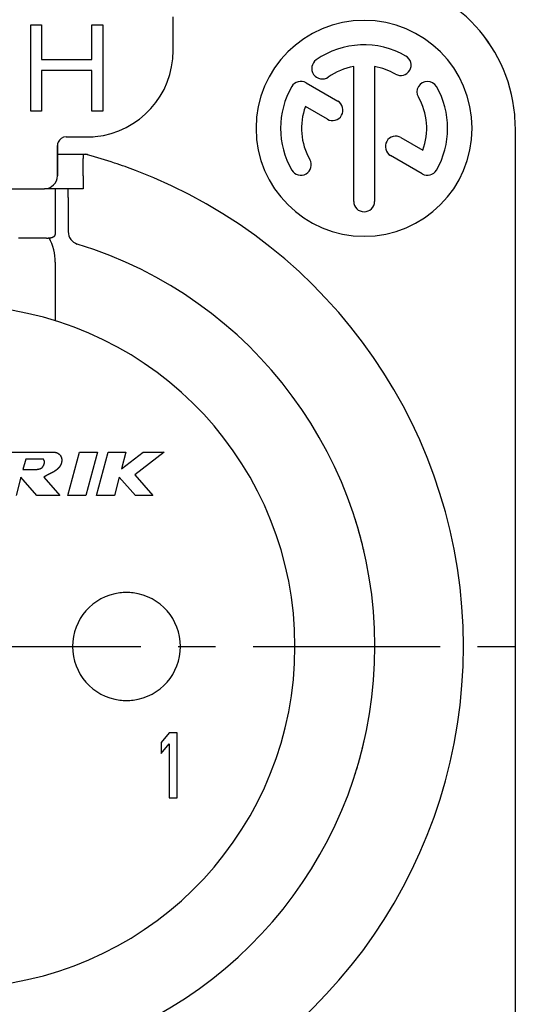
# Model space of a CAD drawing. Extents: x 0 to 420, y 0 to 297.
# Drawn here: x 88 to 111, y 202 to 247 of the extents above; entities that cross this region are included whole.
import ezdxf

# ---------------------------------------------------------------- set-up
doc = ezdxf.new("R2010")
doc.units = 0
doc.header["$LTSCALE"] = 23.1
doc.linetypes.add('CENTER', pattern=[0.6, 0.375, -0.075, 0.075, -0.075])
doc.layers.get('0').update_dxf_attribs({"linetype": 'CONTINUOUS'})
doc.layers.add('DEFAULT_1', color=7, linetype='CENTER')

msp = doc.modelspace()

# ---------------------------------------------------------------- linework, layer by layer
at = {"color": 7, "linetype": 'CONTINUOUS'}
for p, q in [((94.701384, 245.88151), (94.701384, 247.44734)), ((88.106051, 247.08151), (88.606051, 247.08151)), ((88.106051, 243.08151), (88.106051, 247.08151)), ((88.606051, 247.08151), (88.606051, 245.464489)), ((90.939384, 245.464489), (90.939384, 247.08151)), ((90.939384, 247.08151), (91.439384, 247.08151)), ((91.439384, 247.08151), (91.439384, 243.08151)), ((88.606051, 245.464489), (90.939384, 245.464489)), ((90.939384, 244.95385), (88.606051, 244.95385)), ((88.606051, 244.95385), (88.606051, 243.08151)), ((90.939384, 243.08151), (90.939384, 244.95385)), ((103.056051, 238.898176), (103.056051, 245.140948)), ((104.022717, 245.140948), (104.022717, 238.898176)), ((100.850998, 244.391755), (102.31983, 243.543725)), ((88.606051, 243.08151), (88.106051, 243.08151)), ((91.439384, 243.08151), (90.939384, 243.08151)), ((101.836496, 242.706567), (100.821371, 243.29265)), ((110.539384, 194.28151), (110.539384, 242.28151)), ((89.739384, 241.88151), (90.701384, 241.88151)), ((105.246108, 241.854238), (106.257397, 241.270369)), ((89.339384, 241.48151), (89.339384, 240.924204)), ((89.339384, 240.998988), (89.339384, 241.48151)), ((89.339384, 241.08151), (90.539384, 241.08151)), ((89.339384, 241.08151), (90.539384, 241.08151)), ((89.339384, 240.852041), (89.339384, 240.998988)), ((89.339384, 240.924204), (89.339384, 240.08151)), ((89.339384, 240.08151), (89.339384, 240.852041)), ((90.539384, 241.08151), (90.539384, 240.88151)), ((90.539384, 241.08151), (90.739384, 241.08151)), ((90.539384, 240.08151), (90.539384, 240.88151)), ((90.739384, 241.052544), (90.739384, 241.08151)), ((106.22777, 240.171264), (104.762774, 241.01708)), ((90.539384, 240.08151), (90.539384, 239.48151)), ((80.339384, 239.48151), (88.739384, 239.48151)), ((89.032277, 239.48151), (88.739384, 239.48151)), ((90.539384, 239.48151), (89.032277, 239.48151)), ((90.539384, 239.48151), (89.032277, 239.48151)), ((89.239384, 239.48151), (89.239384, 239.143677)), ((89.839384, 239.08151), (89.839384, 239.48151)), ((89.239384, 239.143677), (89.239384, 238.858486)), ((89.839384, 239.08151), (89.839384, 237.496088)), ((89.239384, 238.858486), (89.239384, 237.388259)), ((88.839384, 237.198937), (87.539384, 237.198937)), ((89.239384, 237.388259), (89.239384, 237.357574)), ((89.239384, 236.08151), (89.239384, 233.36456)), ((87.132215, 227.28151), (89.132215, 227.28151)), ((89.826378, 225.28151), (90.362277, 227.28151)), ((90.362277, 227.28151), (91.190498, 227.28151)), ((91.190498, 227.28151), (90.654599, 225.28151)), ((91.151532, 225.28151), (91.68743, 227.28151)), ((91.68743, 227.28151), (92.515651, 227.28151)), ((92.515651, 227.28151), (92.308596, 226.508769)), ((92.308596, 226.508769), (93.307089, 227.28151)), ((94.28743, 227.28151), (92.923126, 226.225665)), ((93.307089, 227.28151), (94.28743, 227.28151)), ((87.874692, 226.96151), (87.746077, 226.48151)), ((88.674692, 226.96151), (87.874692, 226.96151)), ((87.746077, 226.48151), (88.346077, 226.48151)), ((92.923126, 226.225665), (93.751532, 225.28151)), ((87.652298, 226.131525), (87.424538, 225.28151)), ((88.396317, 225.28151), (87.652298, 226.131525)), ((88.715471, 226.131525), (89.45949, 225.28151)), ((92.207514, 226.131525), (91.979753, 225.28151)), ((92.95332, 225.28151), (92.207514, 226.131525)), ((89.45949, 225.28151), (88.396317, 225.28151)), ((90.654599, 225.28151), (89.826378, 225.28151)), ((91.979753, 225.28151), (91.151532, 225.28151)), ((93.751532, 225.28151), (92.95332, 225.28151)), ((94.514384, 214.28151), (94.139384, 213.834701)), ((94.889384, 214.28151), (94.514384, 214.28151)), ((94.889384, 211.28151), (94.889384, 214.28151)), ((94.139384, 213.834701), (94.139384, 213.324063)), ((94.139384, 213.324063), (94.514384, 213.770872)), ((94.514384, 213.770872), (94.514384, 211.28151)), ((94.514384, 211.28151), (94.889384, 211.28151))]:
    msp.add_line(p, q, dxfattribs=at)
at = {"color": 7}
for points in [[(88.8394, 237.199, 0), (88.8412, 237.199, 0), (88.843, 237.199, 0), (88.8448, 237.199, 0), (88.8466, 237.199, 0), (88.8484, 237.199, 0), (88.8502, 237.199, 0), (88.852, 237.199, 0), (88.8538, 237.199, 0), (88.8556, 237.199, 0), (88.8574, 237.199, 0), (88.8592, 237.199, 0), (88.861, 237.199, 0), (88.8628, 237.199, 0), (88.8646, 237.199, 0), (88.8665, 237.199, 0), (88.8683, 237.199, 0), (88.8701, 237.199, 0), (88.8719, 237.199, 0), (88.8737, 237.199, 0), (88.8755, 237.2, 0), (88.8773, 237.2, 0), (88.8791, 237.2, 0), (88.8809, 237.2, 0), (88.8827, 237.2, 0), (88.8845, 237.2, 0), (88.8863, 237.2, 0), (88.8881, 237.2, 0), (88.8899, 237.2, 0), (88.8917, 237.2, 0), (88.8935, 237.2, 0), (88.8953, 237.2, 0), (88.8971, 237.2, 0), (88.8989, 237.201, 0), (88.9007, 237.201, 0), (88.9025, 237.201, 0), (88.9043, 237.201, 0), (88.9061, 237.201, 0), (88.9079, 237.201, 0), (88.9097, 237.201, 0), (88.9115, 237.201, 0), (88.9133, 237.201, 0), (88.9151, 237.202, 0), (88.9169, 237.202, 0), (88.9187, 237.202, 0), (88.9205, 237.202, 0), (88.9223, 237.202, 0), (88.9241, 237.202, 0), (88.9259, 237.202, 0), (88.9277, 237.202, 0), (88.9295, 237.203, 0), (88.9313, 237.203, 0), (88.9331, 237.203, 0), (88.9349, 237.203, 0), (88.9367, 237.203, 0), (88.9385, 237.203, 0), (88.9403, 237.204, 0), (88.9421, 237.204, 0), (88.9439, 237.204, 0), (88.9457, 237.204, 0), (88.9475, 237.204, 0), (88.9493, 237.204, 0), (88.9511, 237.205, 0), (88.9529, 237.205, 0), (88.9547, 237.205, 0), (88.9565, 237.205, 0), (88.9583, 237.205, 0), (88.9601, 237.206, 0), (88.9619, 237.206, 0), (88.9637, 237.206, 0), (88.9655, 237.206, 0), (88.9673, 237.206, 0), (88.9691, 237.207, 0), (88.9709, 237.207, 0), (88.9727, 237.207, 0), (88.9744, 237.207, 0), (88.9762, 237.208, 0), (88.978, 237.208, 0), (88.9798, 237.208, 0), (88.9816, 237.208, 0), (88.9834, 237.209, 0), (88.9852, 237.209, 0), (88.987, 237.209, 0), (88.9888, 237.209, 0), (88.9906, 237.21, 0), (88.9923, 237.21, 0), (88.9941, 237.21, 0), (88.9959, 237.21, 0), (88.9977, 237.211, 0), (88.9995, 237.211, 0), (89.0013, 237.211, 0), (89.0031, 237.212, 0), (89.0048, 237.212, 0), (89.0066, 237.212, 0), (89.0084, 237.212, 0), (89.0102, 237.213, 0), (89.012, 237.213, 0), (89.0137, 237.213, 0), (89.0155, 237.214, 0), (89.0173, 237.214, 0), (89.0191, 237.214, 0), (89.0209, 237.215, 0), (89.0226, 237.215, 0), (89.0244, 237.215, 0), (89.0262, 237.216, 0), (89.0279, 237.216, 0), (89.0297, 237.216, 0), (89.0315, 237.217, 0), (89.0333, 237.217, 0), (89.035, 237.217, 0), (89.0368, 237.218, 0), (89.0386, 237.218, 0), (89.0403, 237.219, 0), (89.0421, 237.219, 0), (89.0439, 237.219, 0), (89.0456, 237.22, 0), (89.0474, 237.22, 0), (89.0491, 237.22, 0), (89.0509, 237.221, 0), (89.0527, 237.221, 0), (89.0544, 237.222, 0), (89.0562, 237.222, 0), (89.0579, 237.223, 0), (89.0597, 237.223, 0), (89.0614, 237.223, 0), (89.0632, 237.224, 0), (89.0649, 237.224, 0), (89.0667, 237.225, 0), (89.0684, 237.225, 0), (89.0702, 237.226, 0), (89.0719, 237.226, 0), (89.0737, 237.227, 0), (89.0754, 237.227, 0), (89.0771, 237.228, 0), (89.0789, 237.228, 0), (89.0806, 237.229, 0), (89.0824, 237.229, 0), (89.0841, 237.23, 0), (89.0858, 237.23, 0), (89.0876, 237.231, 0), (89.0893, 237.231, 0), (89.091, 237.232, 0), (89.0927, 237.232, 0), (89.0945, 237.233, 0), (89.0962, 237.233, 0), (89.0979, 237.234, 0), (89.0996, 237.234, 0), (89.1013, 237.235, 0), (89.1031, 237.235, 0), (89.1048, 237.236, 0), (89.1065, 237.237, 0), (89.1082, 237.237, 0), (89.1099, 237.238, 0), (89.1116, 237.238, 0), (89.1133, 237.239, 0), (89.115, 237.24, 0), (89.1167, 237.24, 0), (89.1184, 237.241, 0), (89.1201, 237.241, 0), (89.1218, 237.242, 0), (89.1235, 237.243, 0), (89.1251, 237.243, 0), (89.1268, 237.244, 0), (89.1285, 237.245, 0), (89.1302, 237.245, 0), (89.1318, 237.246, 0), (89.1335, 237.247, 0), (89.1352, 237.247, 0), (89.1368, 237.248, 0), (89.1385, 237.249, 0), (89.1402, 237.25, 0), (89.1418, 237.25, 0), (89.1435, 237.251, 0), (89.1451, 237.252, 0), (89.1468, 237.253, 0), (89.1484, 237.253, 0), (89.1501, 237.254, 0), (89.1517, 237.255, 0), (89.1533, 237.256, 0), (89.155, 237.256, 0), (89.1566, 237.257, 0), (89.1582, 237.258, 0), (89.1598, 237.259, 0), (89.1614, 237.26, 0), (89.163, 237.261, 0), (89.1647, 237.261, 0), (89.1663, 237.262, 0), (89.1679, 237.263, 0), (89.1695, 237.264, 0), (89.171, 237.265, 0), (89.1726, 237.266, 0), (89.1742, 237.267, 0), (89.1758, 237.268, 0), (89.1773, 237.269, 0), (89.1789, 237.27, 0), (89.1804, 237.271, 0), (89.182, 237.272, 0), (89.1835, 237.272, 0), (89.185, 237.273, 0), (89.1865, 237.275, 0), (89.188, 237.276, 0), (89.1895, 237.277, 0), (89.191, 237.278, 0), (89.1925, 237.279, 0), (89.1939, 237.28, 0), (89.1954, 237.281, 0), (89.1968, 237.282, 0), (89.1982, 237.283, 0), (89.1996, 237.284, 0), (89.201, 237.285, 0), (89.2024, 237.287, 0), (89.2037, 237.288, 0), (89.2051, 237.289, 0), (89.2064, 237.29, 0), (89.2077, 237.292, 0), (89.209, 237.293, 0), (89.2103, 237.294, 0), (89.2115, 237.295, 0), (89.2128, 237.297, 0), (89.214, 237.298, 0), (89.2152, 237.299, 0), (89.2164, 237.301, 0), (89.2175, 237.302, 0), (89.2187, 237.304, 0), (89.2198, 237.305, 0), (89.2209, 237.307, 0), (89.222, 237.308, 0), (89.223, 237.31, 0), (89.2241, 237.311, 0), (89.2251, 237.313, 0), (89.226, 237.314, 0), (89.227, 237.316, 0), (89.2279, 237.318, 0), (89.2288, 237.319, 0), (89.2297, 237.321, 0), (89.2305, 237.322, 0), (89.2313, 237.324, 0), (89.2321, 237.326, 0), (89.2328, 237.328, 0), (89.2336, 237.329, 0), (89.2342, 237.331, 0), (89.2349, 237.333, 0), (89.2355, 237.334, 0), (89.236, 237.336, 0), (89.2365, 237.338, 0), (89.237, 237.34, 0), (89.2374, 237.341, 0), (89.2378, 237.343, 0), (89.2382, 237.345, 0), (89.2385, 237.347, 0), (89.2388, 237.349, 0), (89.239, 237.35, 0), (89.2392, 237.352, 0), (89.2393, 237.354, 0), (89.2394, 237.356, 0), (89.2394, 237.358, 0)], [(89.1322, 227.282, 0), (89.1385, 227.282, 0), (89.1447, 227.283, 0), (89.151, 227.283, 0), (89.1573, 227.284, 0), (89.1636, 227.284, 0), (89.1699, 227.284, 0), (89.1763, 227.284, 0), (89.1826, 227.284, 0), (89.1889, 227.284, 0), (89.1952, 227.284, 0), (89.2015, 227.283, 0), (89.2079, 227.283, 0), (89.2142, 227.282, 0), (89.2205, 227.281, 0), (89.2268, 227.28, 0), (89.2331, 227.279, 0), (89.2394, 227.278, 0), (89.2456, 227.277, 0), (89.2519, 227.276, 0), (89.2581, 227.274, 0), (89.2643, 227.273, 0), (89.2705, 227.271, 0), (89.2767, 227.269, 0), (89.2828, 227.268, 0), (89.289, 227.266, 0), (89.2951, 227.263, 0), (89.3011, 227.261, 0), (89.3072, 227.259, 0), (89.3132, 227.257, 0), (89.3191, 227.254, 0), (89.3251, 227.252, 0), (89.331, 227.249, 0), (89.3368, 227.246, 0), (89.3426, 227.243, 0), (89.3484, 227.24, 0), (89.3541, 227.237, 0), (89.3597, 227.234, 0), (89.3653, 227.231, 0), (89.3709, 227.227, 0), (89.3764, 227.224, 0), (89.3818, 227.22, 0), (89.3872, 227.217, 0), (89.3925, 227.213, 0), (89.3978, 227.209, 0), (89.4029, 227.205, 0), (89.408, 227.201, 0), (89.4131, 227.197, 0), (89.4181, 227.193, 0), (89.423, 227.189, 0), (89.4278, 227.185, 0), (89.4325, 227.18, 0), (89.4372, 227.176, 0), (89.4417, 227.171, 0), (89.4462, 227.167, 0), (89.4506, 227.162, 0), (89.455, 227.157, 0), (89.4592, 227.152, 0), (89.4633, 227.148, 0), (89.4673, 227.143, 0), (89.4713, 227.138, 0), (89.4751, 227.133, 0), (89.4788, 227.127, 0), (89.4825, 227.122, 0), (89.486, 227.117, 0), (89.4894, 227.111, 0), (89.4927, 227.106, 0), (89.4959, 227.101, 0), (89.499, 227.095, 0), (89.5019, 227.089, 0), (89.5048, 227.084, 0), (89.5075, 227.078, 0), (89.5102, 227.072, 0), (89.5127, 227.066, 0), (89.5151, 227.061, 0), (89.5174, 227.055, 0), (89.5196, 227.049, 0), (89.5217, 227.043, 0), (89.5236, 227.037, 0), (89.5255, 227.031, 0), (89.5273, 227.024, 0), (89.5289, 227.018, 0), (89.5305, 227.012, 0), (89.532, 227.006, 0), (89.5333, 227, 0), (89.5346, 226.993, 0), (89.5357, 226.987, 0), (89.5368, 226.981, 0), (89.5378, 226.974, 0), (89.5386, 226.968, 0), (89.5394, 226.962, 0), (89.5401, 226.955, 0), (89.5406, 226.949, 0), (89.5411, 226.942, 0), (89.5415, 226.936, 0), (89.5418, 226.929, 0), (89.542, 226.923, 0), (89.5421, 226.916, 0), (89.5422, 226.91, 0), (89.5421, 226.903, 0), (89.542, 226.897, 0), (89.5417, 226.89, 0), (89.5414, 226.884, 0), (89.541, 226.878, 0), (89.5405, 226.871, 0), (89.5399, 226.865, 0), (89.5393, 226.858, 0), (89.5385, 226.852, 0), (89.5377, 226.845, 0), (89.5368, 226.839, 0), (89.5358, 226.833, 0), (89.5348, 226.826, 0), (89.5336, 226.82, 0), (89.5324, 226.814, 0), (89.5311, 226.807, 0), (89.5298, 226.801, 0), (89.5283, 226.795, 0), (89.5268, 226.789, 0), (89.5252, 226.782, 0), (89.5235, 226.776, 0), (89.5218, 226.77, 0), (89.52, 226.764, 0), (89.5181, 226.758, 0), (89.5161, 226.752, 0), (89.5141, 226.746, 0), (89.512, 226.74, 0), (89.5098, 226.734, 0), (89.5076, 226.728, 0), (89.5053, 226.722, 0), (89.5029, 226.716, 0), (89.5005, 226.71, 0), (89.4979, 226.705, 0), (89.4954, 226.699, 0), (89.4927, 226.693, 0), (89.49, 226.687, 0), (89.4872, 226.682, 0), (89.4844, 226.676, 0), (89.4815, 226.671, 0), (89.4785, 226.665, 0), (89.4755, 226.66, 0), (89.4724, 226.654, 0), (89.4692, 226.649, 0), (89.466, 226.643, 0), (89.4627, 226.638, 0), (89.4594, 226.633, 0), (89.456, 226.627, 0), (89.4525, 226.622, 0), (89.449, 226.617, 0), (89.4455, 226.612, 0), (89.4418, 226.607, 0), (89.4382, 226.602, 0), (89.4344, 226.597, 0), (89.4306, 226.592, 0), (89.4268, 226.587, 0), (89.4229, 226.582, 0), (89.419, 226.577, 0), (89.415, 226.572, 0), (89.4109, 226.567, 0), (89.4068, 226.563, 0), (89.4027, 226.558, 0), (89.3985, 226.553, 0), (89.3943, 226.549, 0), (89.39, 226.544, 0), (89.3856, 226.539, 0), (89.3813, 226.535, 0), (89.3769, 226.53, 0), (89.3724, 226.526, 0), (89.3679, 226.522, 0), (89.3633, 226.517, 0), (89.3588, 226.513, 0), (89.3541, 226.509, 0), (89.3495, 226.504, 0), (89.3448, 226.5, 0), (89.34, 226.496, 0), (89.3353, 226.492, 0), (89.3304, 226.487, 0), (89.3256, 226.483, 0), (89.3207, 226.479, 0), (89.3158, 226.475, 0), (89.3108, 226.471, 0), (89.3059, 226.467, 0), (89.3009, 226.463, 0), (89.2958, 226.459, 0), (89.2907, 226.455, 0), (89.2856, 226.451, 0), (89.2805, 226.448, 0), (89.2753, 226.444, 0), (89.2702, 226.44, 0), (89.2649, 226.436, 0), (89.2597, 226.432, 0), (89.2544, 226.429, 0), (89.2491, 226.425, 0), (89.2438, 226.421, 0), (89.2385, 226.418, 0), (89.2331, 226.414, 0), (89.2278, 226.411, 0), (89.2224, 226.407, 0), (89.217, 226.403, 0), (89.2115, 226.4, 0), (89.2061, 226.396, 0), (89.2006, 226.393, 0), (89.1951, 226.39, 0), (89.1896, 226.386, 0), (89.1841, 226.383, 0), (89.1786, 226.379, 0), (89.173, 226.376, 0), (89.1675, 226.373, 0), (89.1619, 226.369, 0), (89.1563, 226.366, 0), (89.1507, 226.363, 0), (89.1451, 226.36, 0), (89.1395, 226.356, 0), (89.1339, 226.353, 0), (89.1283, 226.35, 0), (89.1226, 226.347, 0), (89.117, 226.344, 0), (89.1114, 226.341, 0), (89.1057, 226.338, 0), (89.1001, 226.335, 0), (89.0944, 226.332, 0), (89.0888, 226.329, 0), (89.0831, 226.325, 0), (89.0775, 226.322, 0), (89.0718, 226.32, 0), (89.0661, 226.317, 0), (89.0605, 226.314, 0), (89.0548, 226.311, 0), (89.0492, 226.308, 0), (89.0435, 226.305, 0), (89.0378, 226.302, 0), (89.0322, 226.299, 0), (89.0265, 226.296, 0), (89.0208, 226.293, 0), (89.0152, 226.29, 0), (89.0095, 226.288, 0), (89.0038, 226.285, 0), (88.9982, 226.282, 0), (88.9925, 226.279, 0), (88.9869, 226.276, 0), (88.9812, 226.273, 0), (88.9755, 226.271, 0), (88.9699, 226.268, 0), (88.9642, 226.265, 0), (88.9586, 226.262, 0), (88.9529, 226.259, 0), (88.9473, 226.257, 0), (88.9417, 226.254, 0), (88.936, 226.251, 0), (88.9304, 226.248, 0), (88.9248, 226.245, 0), (88.9191, 226.243, 0), (88.9135, 226.24, 0), (88.9079, 226.237, 0), (88.9023, 226.234, 0), (88.8967, 226.231, 0), (88.8911, 226.229, 0), (88.8855, 226.226, 0), (88.8799, 226.223, 0), (88.8743, 226.22, 0), (88.8687, 226.217, 0), (88.8631, 226.214, 0), (88.8576, 226.211, 0), (88.852, 226.209, 0), (88.8464, 226.206, 0), (88.8409, 226.203, 0), (88.8353, 226.2, 0), (88.8298, 226.197, 0), (88.8243, 226.194, 0), (88.8187, 226.191, 0), (88.8132, 226.188, 0), (88.8077, 226.185, 0), (88.8022, 226.182, 0), (88.7967, 226.179, 0), (88.7912, 226.176, 0), (88.7858, 226.173, 0), (88.7803, 226.17, 0), (88.7748, 226.167, 0), (88.7694, 226.164, 0), (88.764, 226.161, 0), (88.7585, 226.158, 0), (88.7531, 226.154, 0), (88.7477, 226.151, 0), (88.7423, 226.148, 0), (88.7369, 226.145, 0), (88.7315, 226.141, 0), (88.7262, 226.138, 0), (88.7208, 226.135, 0), (88.7155, 226.132, 0)], [(88.3461, 226.482, 0), (88.3486, 226.482, 0), (88.3512, 226.482, 0), (88.3537, 226.483, 0), (88.3563, 226.483, 0), (88.3588, 226.483, 0), (88.3614, 226.483, 0), (88.3639, 226.484, 0), (88.3665, 226.484, 0), (88.369, 226.484, 0), (88.3716, 226.485, 0), (88.3741, 226.485, 0), (88.3767, 226.485, 0), (88.3792, 226.486, 0), (88.3818, 226.486, 0), (88.3843, 226.486, 0), (88.3869, 226.487, 0), (88.3894, 226.487, 0), (88.3919, 226.487, 0), (88.3945, 226.488, 0), (88.397, 226.488, 0), (88.3996, 226.488, 0), (88.4021, 226.489, 0), (88.4047, 226.489, 0), (88.4072, 226.489, 0), (88.4098, 226.49, 0), (88.4123, 226.49, 0), (88.4149, 226.49, 0), (88.4175, 226.491, 0), (88.42, 226.491, 0), (88.4226, 226.492, 0), (88.4252, 226.492, 0), (88.4277, 226.492, 0), (88.4303, 226.493, 0), (88.4329, 226.493, 0), (88.4354, 226.494, 0), (88.438, 226.494, 0), (88.4406, 226.494, 0), (88.4432, 226.495, 0), (88.4458, 226.495, 0), (88.4484, 226.496, 0), (88.451, 226.496, 0), (88.4536, 226.497, 0), (88.4562, 226.497, 0), (88.4588, 226.497, 0), (88.4614, 226.498, 0), (88.464, 226.498, 0), (88.4666, 226.499, 0), (88.4692, 226.499, 0), (88.4718, 226.5, 0), (88.4744, 226.501, 0), (88.477, 226.501, 0), (88.4796, 226.502, 0), (88.4822, 226.502, 0), (88.4848, 226.503, 0), (88.4874, 226.503, 0), (88.49, 226.504, 0), (88.4926, 226.504, 0), (88.4952, 226.505, 0), (88.4978, 226.506, 0), (88.5004, 226.506, 0), (88.5029, 226.507, 0), (88.5055, 226.508, 0), (88.5081, 226.508, 0), (88.5107, 226.509, 0), (88.5132, 226.51, 0), (88.5158, 226.51, 0), (88.5184, 226.511, 0), (88.5209, 226.512, 0), (88.5235, 226.513, 0), (88.526, 226.513, 0), (88.5285, 226.514, 0), (88.5311, 226.515, 0), (88.5336, 226.516, 0), (88.5361, 226.517, 0), (88.5386, 226.518, 0), (88.5411, 226.518, 0), (88.5436, 226.519, 0), (88.546, 226.52, 0), (88.5485, 226.521, 0), (88.551, 226.522, 0), (88.5534, 226.523, 0), (88.5559, 226.524, 0), (88.5583, 226.525, 0), (88.5607, 226.526, 0), (88.5631, 226.527, 0), (88.5655, 226.528, 0), (88.5679, 226.529, 0), (88.5703, 226.53, 0), (88.5727, 226.531, 0), (88.575, 226.532, 0), (88.5773, 226.533, 0), (88.5797, 226.534, 0), (88.582, 226.536, 0), (88.5843, 226.537, 0), (88.5866, 226.538, 0), (88.5888, 226.539, 0), (88.5911, 226.54, 0), (88.5933, 226.542, 0), (88.5956, 226.543, 0), (88.5978, 226.544, 0), (88.6, 226.546, 0), (88.6021, 226.547, 0), (88.6043, 226.548, 0), (88.6064, 226.55, 0), (88.6086, 226.551, 0), (88.6107, 226.552, 0), (88.6128, 226.554, 0), (88.6149, 226.555, 0), (88.6169, 226.557, 0), (88.619, 226.558, 0), (88.621, 226.56, 0), (88.623, 226.561, 0), (88.625, 226.563, 0), (88.6269, 226.565, 0), (88.6289, 226.566, 0), (88.6308, 226.568, 0), (88.6327, 226.57, 0), (88.6346, 226.571, 0), (88.6364, 226.573, 0), (88.6383, 226.575, 0), (88.6401, 226.576, 0), (88.6419, 226.578, 0), (88.6437, 226.58, 0), (88.6454, 226.582, 0), (88.6472, 226.584, 0), (88.6489, 226.586, 0), (88.6506, 226.588, 0), (88.6523, 226.589, 0), (88.6539, 226.591, 0), (88.6556, 226.593, 0), (88.6572, 226.595, 0), (88.6588, 226.597, 0), (88.6604, 226.599, 0), (88.662, 226.601, 0), (88.6635, 226.603, 0), (88.6651, 226.605, 0), (88.6666, 226.608, 0), (88.6681, 226.61, 0), (88.6696, 226.612, 0), (88.6711, 226.614, 0), (88.6726, 226.616, 0), (88.674, 226.618, 0), (88.6755, 226.62, 0), (88.6769, 226.623, 0), (88.6783, 226.625, 0), (88.6797, 226.627, 0), (88.6811, 226.629, 0), (88.6824, 226.631, 0), (88.6838, 226.634, 0), (88.6851, 226.636, 0), (88.6864, 226.638, 0), (88.6877, 226.641, 0), (88.689, 226.643, 0), (88.6903, 226.645, 0), (88.6916, 226.647, 0), (88.6929, 226.65, 0), (88.6941, 226.652, 0), (88.6953, 226.654, 0), (88.6966, 226.657, 0), (88.6978, 226.659, 0), (88.699, 226.661, 0), (88.7002, 226.664, 0), (88.7014, 226.666, 0), (88.7026, 226.669, 0), (88.7037, 226.671, 0), (88.7049, 226.673, 0), (88.706, 226.676, 0), (88.7072, 226.678, 0), (88.7083, 226.68, 0), (88.7094, 226.683, 0), (88.7105, 226.685, 0), (88.7116, 226.688, 0), (88.7127, 226.69, 0), (88.7138, 226.693, 0), (88.7148, 226.695, 0), (88.7159, 226.697, 0), (88.7169, 226.7, 0), (88.7179, 226.702, 0), (88.7189, 226.705, 0), (88.7199, 226.707, 0), (88.7209, 226.71, 0), (88.7219, 226.712, 0), (88.7228, 226.715, 0), (88.7237, 226.717, 0), (88.7247, 226.719, 0), (88.7256, 226.722, 0), (88.7264, 226.724, 0), (88.7273, 226.727, 0), (88.7282, 226.729, 0), (88.729, 226.732, 0), (88.7298, 226.734, 0), (88.7306, 226.737, 0), (88.7314, 226.739, 0), (88.7321, 226.742, 0), (88.7329, 226.744, 0), (88.7336, 226.747, 0), (88.7343, 226.749, 0), (88.735, 226.752, 0), (88.7357, 226.754, 0), (88.7363, 226.757, 0), (88.7369, 226.759, 0), (88.7375, 226.762, 0), (88.7381, 226.765, 0), (88.7386, 226.767, 0), (88.7392, 226.77, 0), (88.7397, 226.772, 0), (88.7402, 226.775, 0), (88.7406, 226.777, 0), (88.7411, 226.78, 0), (88.7415, 226.782, 0), (88.7419, 226.785, 0), (88.7422, 226.787, 0), (88.7426, 226.79, 0), (88.7429, 226.793, 0), (88.7431, 226.795, 0), (88.7434, 226.798, 0), (88.7436, 226.8, 0), (88.7438, 226.803, 0), (88.744, 226.806, 0), (88.7442, 226.808, 0), (88.7443, 226.811, 0), (88.7444, 226.813, 0), (88.7444, 226.816, 0), (88.7445, 226.819, 0), (88.7445, 226.821, 0), (88.7445, 226.824, 0), (88.7444, 226.826, 0), (88.7443, 226.829, 0), (88.7442, 226.832, 0), (88.744, 226.834, 0), (88.7439, 226.837, 0), (88.7436, 226.84, 0), (88.7434, 226.842, 0), (88.7431, 226.845, 0), (88.7428, 226.848, 0), (88.7425, 226.85, 0), (88.7421, 226.853, 0), (88.7417, 226.855, 0), (88.7412, 226.858, 0), (88.7407, 226.861, 0), (88.7402, 226.863, 0), (88.7397, 226.866, 0), (88.7391, 226.869, 0), (88.7385, 226.871, 0), (88.7378, 226.874, 0), (88.7371, 226.877, 0), (88.7364, 226.879, 0), (88.7356, 226.882, 0), (88.7348, 226.885, 0), (88.7339, 226.887, 0), (88.7331, 226.89, 0), (88.7321, 226.893, 0), (88.7312, 226.895, 0), (88.7302, 226.898, 0), (88.7292, 226.9, 0), (88.7281, 226.903, 0), (88.727, 226.905, 0), (88.7258, 226.908, 0), (88.7246, 226.91, 0), (88.7234, 226.913, 0), (88.7221, 226.915, 0), (88.7208, 226.917, 0), (88.7195, 226.92, 0), (88.7181, 226.922, 0), (88.7167, 226.924, 0), (88.7152, 226.926, 0), (88.7137, 226.929, 0), (88.7122, 226.931, 0), (88.7106, 226.933, 0), (88.7089, 226.935, 0), (88.7073, 226.937, 0), (88.7056, 226.939, 0), (88.7038, 226.941, 0), (88.702, 226.943, 0), (88.7002, 226.944, 0), (88.6983, 226.946, 0), (88.6963, 226.948, 0), (88.6944, 226.95, 0), (88.6924, 226.951, 0), (88.6903, 226.953, 0), (88.6882, 226.954, 0), (88.6861, 226.956, 0), (88.6839, 226.957, 0), (88.6816, 226.958, 0), (88.6794, 226.959, 0), (88.6771, 226.96, 0), (88.6747, 226.962, 0)]]:
    msp.add_polyline3d(points, dxfattribs=at)
at = {"color": 7, "linetype": 'CONTINUOUS'}
for centre, radius, start, end in [((103.539384, 242.28151), 7, 5.190681, 84.80353), ((103.539384, 242.28151), 7, 5.195554, 84.798848), ((103.539384, 242.28151), 5, 0, 180), ((90.701384, 245.88151), 4, 275.61116, 0), ((103.539384, 242.28151), 3.866667, 60, 125), ((101.598784, 245.052974), 0.483333, 125, 305), ((105.231051, 245.211562), 0.483333, 240, 60), ((103.539384, 242.28151), 2.9, 99.594068, 125), ((103.539384, 242.28151), 2.9, 60, 80.405932), ((100.609332, 243.973176), 0.483333, 60, 150), ((106.469437, 243.973176), 0.483333, 30, 210), ((103.539384, 242.28151), 3.866667, 150, 210), ((103.539384, 242.28151), 3.866667, 330, 30), ((102.078163, 243.125146), 0.483333, 240, 60), ((103.539384, 242.28151), 2.9, 339.594068, 30), ((103.539384, 242.28151), 2.9, 159.594068, 210), ((103.539384, 242.28151), 7, 0, 5.195554), ((103.539384, 242.28151), 7, 0, 5.190681), ((103.539384, 242.28151), 5, 180, 0), ((89.739384, 241.48151), 0.4, 90, 156.421822), ((90.701384, 245.88151), 4, 270, 275.61116), ((105.004441, 241.435659), 0.483333, 60, 240), ((89.739384, 241.48151), 0.4, 156.421822, 180), ((84.539384, 218.28151), 23.6, 74.768964, 75.03991), ((84.539384, 218.28151), 23.6, 71.602534, 74.768964), ((100.609332, 240.589843), 0.483333, 210, 30), ((84.539384, 218.28151), 23.6, 110.88762, 290.940098), ((84.539384, 218.28151), 23.6, 69.11238, 71.602534), ((84.539384, 218.28151), 23.6, 290.940098, 69.11238), ((106.469437, 240.589843), 0.483333, 240, 330), ((88.739384, 240.08151), 0.6, 270, 0), ((88.739384, 240.08151), 0.6, 270, 0), ((103.539384, 238.898176), 0.483333, 180, 0), ((86.839384, 236.08151), 2.4, 0, 27.956912), ((90.439384, 237.496088), 0.6, 180, 216.722443), ((90.439384, 237.496088), 0.6, 216.722443, 252.930449), ((84.539384, 218.28151), 19.5, 107.069551, 287.251641), ((84.539384, 218.28151), 19.5, 287.251641, 72.930449), ((84.539384, 218.28151), 15.8, 274.190607, 85.809393), ((84.539384, 218.28151), 15.8, 274.190768, 85.809232), ((84.539384, 218.28151), 19.5, 17.863857, 17.920213), ((84.539384, 218.28151), 19.5, 17.631815, 17.863857), ((84.539384, 218.28151), 19.5, 14.01356, 17.631815), ((84.539384, 218.28151), 19.5, 12.951437, 14.01356), ((92.539384, 218.28151), 2.5, 97.223408, 262.776592), ((92.539384, 218.28151), 2.5, 97.224753, 262.775247), ((92.539384, 218.28151), 2.5, 90, 97.224753), ((92.539384, 218.28151), 2.5, 90, 97.223408), ((92.539384, 218.28151), 2.5, 82.775247, 90), ((92.539384, 218.28151), 2.5, 82.776592, 90), ((92.539384, 218.28151), 2.5, 277.223408, 82.776592), ((92.539384, 218.28151), 2.5, 277.224753, 82.775247), ((92.539384, 218.28151), 2.5, 262.775247, 270), ((92.539384, 218.28151), 2.5, 262.776592, 270), ((92.539384, 218.28151), 2.5, 270, 277.224753), ((92.539384, 218.28151), 2.5, 270, 277.223408), ((84.539384, 218.28151), 19.5, 343.921623, 347.095656), ((84.539384, 218.28151), 19.5, 347.095656, 347.825663), ((84.539384, 218.28151), 19.5, 342.079787, 342.865164), ((84.539384, 218.28151), 19.5, 342.865164, 343.921623)]:
    msp.add_arc(centre, radius, start, end, dxfattribs=at)
at = {"layer": 'DEFAULT_1', "color": 7, "linetype": 'CENTER'}
msp.add_line((84.539384, 218.28151), (111.139384, 218.28151), dxfattribs=at)

doc.saveas('drawing.dxf')
